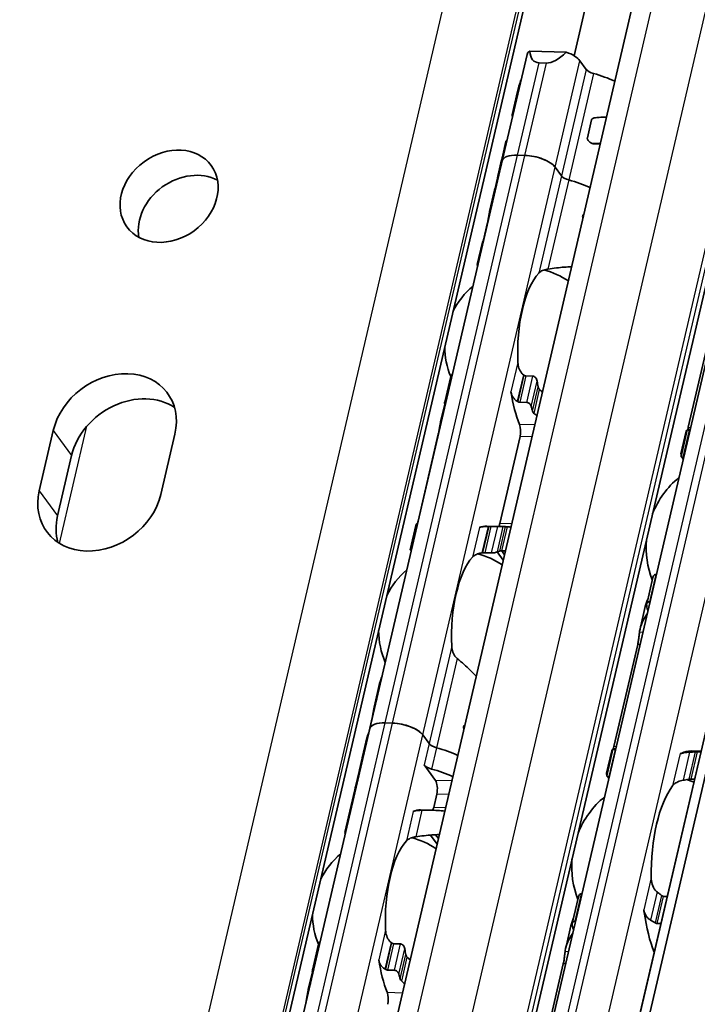
# Model space of a CAD drawing. Units: millimetres. Extents: x 0 to 1682, y 0 to 1188.
# Drawn here: x 1564 to 1598, y 790 to 839 of the extents above; entities that cross this region are included whole.
import ezdxf

# ---------------------------------------------------------------- set-up
doc = ezdxf.new("R2010")
doc.units = ezdxf.units.MM
doc.header["$LTSCALE"] = 2
doc.layers.add('Visible', color=7, linetype='Continuous', lineweight=35)
doc.layers.add('Visible narrow', color=7, linetype='Continuous', lineweight=25)

msp = doc.modelspace()

# ---------------------------------------------------------------- linework, layer by layer
at = {"layer": 'Visible'}
for p, q in [((1507.829, 411.964), (1649.484, 1019.7051)), ((1507.1294, 411.0546), (1648.7844, 1018.7957)), ((1497.6169, 422.0782), (1634.9419, 1011.2421)), ((1504.213, 420.767), (1641.5379, 1009.9309)), ((1490.6575, 415.3761), (1624.5469, 989.8005)), ((1591.9549, 836.8205), (1626.9038, 986.7615)), ((1587.7093, 775.1395), (1606.2667, 854.7563)), ((1591.5682, 837.0016), (1589.7431, 837.0559)), ((1588.3703, 831.5799), (1589.6075, 836.8876)), ((1592.5581, 836.1409), (1592.2454, 836.5715)), ((1590.573, 836.4552), (1590.2057, 836.4661)), ((1589.1389, 835.0418), (1588.8681, 833.8798)), ((1592.8245, 833.6208), (1592.6161, 832.7268)), ((1588.5588, 832.5528), (1588.3628, 831.7122)), ((1592.8456, 832.4528), (1593.266, 832.4402)), ((1588.4016, 831.714), (1588.3781, 831.7147)), ((1589.5008, 831.8551), (1589.1335, 831.866)), ((1589.5008, 831.8551), (1589.1335, 831.866)), ((1581.7721, 803.2717), (1588.3703, 831.5799)), ((1588.3422, 831.6238), (1588.1352, 830.7356)), ((1591.3209, 830.8331), (1591.0083, 831.2637)), ((1591.3209, 830.8331), (1591.0083, 831.2637)), ((1588.1319, 830.7216), (1587.9949, 830.1337)), ((1587.9917, 830.1199), (1587.7418, 829.0477)), ((1587.6283, 828.4382), (1587.4738, 827.7755)), ((1587.3859, 827.5211), (1587.1264, 826.4076)), ((1598.8398, 823.3941), (1597.6517, 818.2965)), ((1589.8981, 820.8441), (1589.5536, 820.8543)), ((1585.5027, 819.543), (1585.8021, 820.8277)), ((1585.5055, 819.4535), (1585.2983, 818.5646)), ((1589.2476, 819.5417), (1589.5922, 819.5314)), ((1565.2838, 815.132), (1565.9849, 818.1398)), ((1572.0457, 817.9593), (1571.3447, 814.9516)), ((1585.1847, 817.9545), (1584.1747, 813.6214)), ((1597.5425, 818.0945), (1597.2817, 816.9757)), ((1597.2917, 816.8451), (1597.6009, 818.1719)), ((1597.7354, 818.1545), (1597.7131, 818.1551)), ((1588.2518, 813.5001), (1589.2617, 817.8332)), ((1566.8973, 816.8829), (1566.1962, 813.8752)), ((1597.397, 816.7992), (1597.4194, 816.7985)), ((1583.7881, 812.1869), (1584.0875, 813.4716)), ((1587.6013, 813.3718), (1588.4737, 813.3458)), ((1587.8053, 813.3537), (1588.1498, 813.3435)), ((1587.8439, 812.0308), (1587.4994, 812.0411)), ((1588.4232, 811.6632), (1588.1225, 812.0774)), ((1588.3494, 812.1361), (1588.4887, 811.9442)), ((1595.576, 809.4844), (1595.8853, 810.8112)), ((1596.0343, 810.9526), (1596.0566, 810.9519)), ((1595.7182, 809.5966), (1595.7406, 809.5959)), ((1595.5079, 809.3654), (1595.2471, 808.2466)), ((1595.1283, 807.4707), (1593.9402, 802.3732)), ((1582.2588, 805.524), (1581.9992, 804.4105)), ((1581.8856, 803.8004), (1581.7311, 803.1378)), ((1575.1739, 774.9635), (1581.7721, 803.2717)), ((1582.9026, 803.5469), (1582.5353, 803.5579)), ((1582.9026, 803.5469), (1582.5353, 803.5579)), ((1586.4561, 803.2673), (1586.4661, 803.267)), ((1581.6434, 802.8838), (1581.3935, 801.8117)), ((1584.7227, 802.5249), (1584.4101, 802.9555)), ((1584.7227, 802.5249), (1584.4101, 802.9555)), ((1593.5802, 800.9218), (1593.8895, 802.2486)), ((1594.0016, 802.2318), (1594.0239, 802.2311)), ((1581.3903, 801.7979), (1581.2532, 801.21)), ((1593.831, 802.1712), (1593.5702, 801.0524)), ((1597.7936, 802.1551), (1598.2855, 802.1405)), ((1598.0978, 802.1099), (1598.2771, 802.1045)), ((1585.0413, 800.6837), (1584.4753, 801.4634)), ((1581.25, 801.196), (1581.043, 800.3078)), ((1593.6856, 800.8758), (1593.7079, 800.8752)), ((1597.7818, 800.7539), (1597.961, 800.7485)), ((1581.0223, 800.2194), (1580.5282, 798.0994)), ((1584.9527, 799.346), (1585.1071, 800.0087)), ((1584.3022, 799.2177), (1584.9707, 799.1978)), ((1585.1241, 797.5091), (1584.7929, 797.9653)), ((1585.0503, 797.982), (1585.1896, 797.7901)), ((1591.8645, 793.5611), (1592.1738, 794.8879)), ((1592.3228, 795.0292), (1592.3451, 795.0286)), ((1596.419, 794.9073), (1596.5983, 794.9019)), ((1591.7964, 793.4421), (1591.5356, 792.3233)), ((1592.0067, 793.6732), (1592.0291, 793.6726)), ((1596.103, 793.5513), (1596.2822, 793.546)), ((1578.9045, 791.2348), (1579.2039, 792.5196)), ((1582.9554, 792.5461), (1583.2999, 792.5359)), ((1591.4169, 791.5474), (1590.2287, 786.4498)), ((1578.9073, 791.1453), (1578.7001, 790.2564)), ((1582.994, 791.2233), (1582.6494, 791.2335)), ((1578.5865, 789.6464), (1577.5765, 785.3133))]:
    msp.add_line(p, q, dxfattribs=at)
for centre, radius, start, end in [((1589.4586, 822.3164), 3.95, 55.96754, 75.36928), ((1589.4586, 822.3164), 3.95, 130.07423, 153.73426), ((1589.4586, 822.3164), 3.95, 180.02474, 202.19586), ((1600.0469, 812.3193), 4.5, 129.49708, 158.31828), ((1600.0469, 812.3193), 4.5, 175.44072, 201.3329), ((1586.1595, 808.1624), 3.95, 55.96754, 75.36928), ((1586.1595, 808.1624), 3.95, 130.07423, 153.73426), ((1586.1595, 808.1624), 3.95, 180.02474, 203.68477), ((1596.3354, 796.396), 4.5, 69.27962, 74.20307), ((1596.3354, 796.396), 4.5, 129.49708, 158.31828), ((1582.8604, 794.0083), 3.95, 55.96754, 75.36928), ((1582.8604, 794.0083), 3.95, 130.07423, 153.73426), ((1596.3354, 796.396), 4.5, 175.44072, 201.3329), ((1582.8604, 794.0083), 3.95, 180.02474, 202.19586)]:
    msp.add_arc(centre, radius, start, end, dxfattribs=at)
for centre, major_axis, ratio, start_param, end_param in [((1590.7761, 836.6152), (-1.1687, 0.2724), 0.4182262, 5.8849077, 6.2831853), ((1591.271, 838.7384), (-1.2666, -2.2184), 0.3890648, 5.7646081, 6.4873424), ((1591.6383, 838.7274), (-1.2666, -2.2184), 0.3890648, 0.2041571, 0.9268913), ((1591.1435, 836.6043), (1.1687, -0.2724), 0.4182262, 0.4497845, 1.2978466), ((1593.0172, 836.1272), (0.4869, -0.1135), 0.4182262, 3.5913771, 4.6228991), ((1593.6814, 840.4337), (-4.4191, -6.8055), 0.2124475, 5.6351481, 5.7519279), ((1592.3453, 834.7013), (-3.1165, 0.7264), 0.4182262, 6.1302932, 6.1664055), ((1592.3453, 834.7013), (-3.1165, 0.7264), 0.4182262, 4.2561341, 4.6228991), ((1591.4587, 830.8974), (-3.1165, 0.7264), 0.4182262, 6.2376422, 6.2831853), ((1591.4793, 830.9858), (-3.1165, 0.7264), 0.4182262, 6.132215, 6.3171277), ((1589.539, 831.3075), (-1.1687, 0.2724), 0.4182262, 5.1621735, 6.2831853), ((1589.539, 831.3075), (-1.1687, 0.2724), 0.4182262, 5.1621735, 6.2831853), ((1589.9063, 831.2965), (-1.1687, 0.2724), 0.4182262, 3.5913771, 5.1621735), ((1589.9063, 831.2965), (1.1687, -0.2724), 0.4182262, 0.4497845, 2.0205808), ((1590.8512, 828.2911), (0.3047, -5.4074), 0.5414033, 4.0630469, 4.215939), ((1590.8452, 828.2656), (-0.2701, 5.4987), 0.5328196, 0.9440747, 1.0803729), ((1572.6701, 828.5583), (2.104, 1.5274), 0.8179999, 0.3737656, 2.767827), ((1591.78, 830.8194), (-0.4869, 0.1135), 0.4182262, 0.4497845, 1.4813064), ((1591.78, 830.8194), (0.4869, -0.1135), 0.4182262, 3.5913771, 4.6228991), ((1591.1081, 829.3935), (-3.1165, 0.7264), 0.4182262, 6.1302932, 6.2831853), ((1591.1081, 829.3935), (-3.1165, 0.7264), 0.4182262, 6.1302932, 6.2497846), ((1591.1081, 829.3935), (-3.1165, 0.7264), 0.4182262, 4.2561341, 4.6228991), ((1591.1081, 829.3935), (-3.1165, 0.7264), 0.4182262, 4.2561341, 4.6228991), ((1590.8607, 828.3319), (-3.1165, 0.7264), 0.4182262, 6.1302932, 6.2450947), ((1591.5385, 822.2545), (-4.3902, 4.168), 0.0758297, 6.2306142, 6.4246479), ((1590.7442, 822.2782), (0.1205, 4.0482), 0.3949216, 0.4283348, 1.7679977), ((1569.0153, 818.0496), (2.6705, 1.9387), 0.8179999, 5.5264391, 8.6680317), ((1589.2539, 819.9587), (-1.7219, 1.603), 0.3567235, 4.9229311, 4.9381164), ((1591.6166, 822.2522), (0.1205, 4.0482), 0.3949216, 2.0036768, 2.0802616), ((1569.9277, 816.7927), (2.6705, 1.9387), 0.8179999, 0.2917964, 2.3848464), ((1590.7442, 822.2782), (0.1562, 5.2477), 0.3949216, 2.0195192, 2.4050397), ((1587.3006, 822.3807), (-0.1562, -5.2477), 0.3949216, 5.3142378, 5.3343221), ((1588.7604, 818.1025), (2.266, -1.7402), 0.5013884, 1.7790864, 1.7909399), ((1591.6166, 822.2522), (-0.1562, -5.2477), 0.3949216, 5.3142378, 5.3678784), ((1589.0928, 818.0659), (0.0149, 0.4998), 0.3949216, 4.2397589, 5.5466324), ((1597.6134, 812.3918), (0.1726, 5.7974), 0.3949216, 0.0184964, 0.0709944), ((1568.3142, 815.0418), (-2.6705, -1.9387), 0.8179999, 5.5264391, 8.6680317), ((1569.2266, 813.785), (-2.6705, -1.9387), 0.8179999, 5.5264391, 5.9913889), ((1588.0828, 813.7328), (0.0149, 0.4998), 0.3949216, 3.8636536, 4.2397589), ((1584.0015, 808.2266), (0.1562, 5.2477), 0.3949216, 0.003603, 0.0236873), ((1587.4451, 808.1241), (0.1562, 5.2477), 0.3949216, 0, 0.1768132), ((1587.5739, 813.0115), (-2.7491, -0.0555), 0.1239552, 4.6654984, 4.6773621), ((1588.3175, 808.0981), (0.1562, 5.2477), 0.3949216, 6.253232, 6.3068726), ((1587.3618, 811.8408), (-2.2155, -0.3291), 0.0836939, 4.6880835, 4.7032615), ((1588.3175, 808.0981), (0.1205, 4.0482), 0.3949216, 0.1160709, 0.1926556), ((1587.4451, 808.1241), (0.1205, 4.0482), 0.3949216, 0.4283348, 1.7679977), ((1597.6134, 812.3918), (-0.1726, -5.7974), 0.3949216, 5.2669307, 5.3194287), ((1582.9408, 802.9993), (-1.1687, 0.2724), 0.4182262, 5.1621735, 6.2831853), ((1582.9408, 802.9993), (-1.1687, 0.2724), 0.4182262, 5.1621735, 6.2831853), ((1583.3081, 802.9884), (1.1687, -0.2724), 0.4182262, 0.4497845, 2.0205808), ((1583.3081, 802.9884), (-1.1687, 0.2724), 0.4182262, 3.5913771, 5.1621735), ((1584.7574, 802.1469), (-3.1165, 0.7264), 0.4182262, 6.1302932, 6.2450947), ((1585.1819, 802.5113), (0.4869, -0.1135), 0.4182262, 3.5913771, 4.6228991), ((1585.1819, 802.5113), (-0.4869, 0.1135), 0.4182262, 0.4497845, 1.4813064), ((1584.5099, 801.0853), (-3.1165, 0.7264), 0.4182262, 4.2561341, 4.6228991), ((1584.5099, 801.0853), (-3.1165, 0.7264), 0.4182262, 4.2561341, 4.6228991), ((1593.9019, 796.4684), (0.1726, 5.7974), 0.3949216, 0.0184964, 0.0709944), ((1584.5099, 801.0853), (-3.1165, 0.7264), 0.4182262, 6.1302932, 6.2872372), ((1584.5099, 801.0853), (-3.1165, 0.7264), 0.4182262, 6.1302932, 6.2497846), ((1597.2729, 802.5254), (-0.0149, -0.4998), 0.3949216, 0.0016623, 0.2152757), ((1597.621, 796.3577), (0.1726, 5.7974), 0.3949216, 0, 0.2152757), ((1584.7728, 802.2132), (3.4427, 1.8577), 0.4955566, 2.7256885, 2.8636296), ((1584.7669, 802.1877), (-3.4468, -1.7513), 0.4893949, 5.892836, 6.0457281), ((1584.9344, 801.4497), (0.4869, -0.1135), 0.4182262, 3.5913771, 4.6228991), ((1584.2625, 800.0238), (-3.1165, 0.7264), 0.4182262, 4.2561341, 4.6228991), ((1600.7628, 796.2642), (7.075, -4.741), 0.1121323, 3.2614398, 3.3027595), ((1584.1388, 799.493), (-3.1165, 0.7264), 0.4182262, 6.132215, 6.2831853), ((1584.1594, 799.5814), (-3.1165, 0.7264), 0.4182262, 6.2376422, 6.3171277), ((1584.9382, 800.2414), (0.0149, 0.4998), 0.3949216, 4.2397589, 5.8105552), ((1597.621, 796.3577), (-0.1369, -4.598), 0.3949216, 3.6417255, 4.8377923), ((1584.7837, 799.5787), (0.0149, 0.4998), 0.3949216, 3.8636536, 4.2397589), ((1584.146, 793.97), (0.1562, 5.2477), 0.3949216, 0, 0.1768132), ((1584.146, 793.97), (-0.1205, -4.0482), 0.3949216, 3.5699274, 4.9095903), ((1595.2657, 793.914), (0.0149, 0.4998), 0.3949216, 5.1226494, 5.4026239), ((1597.621, 796.3577), (0.1726, 5.7974), 0.3949216, 1.9810568, 2.4018405), ((1593.9019, 796.4684), (-0.1726, -5.7974), 0.3949216, 5.2669307, 5.3194287), ((1582.6555, 791.6496), (1.7226, -1.604), 0.3568795, 1.7814737, 1.7966518), ((1585.0184, 793.944), (-0.1205, -4.0482), 0.3949216, 5.1452695, 5.2218542), ((1584.146, 793.97), (-0.1562, -5.2477), 0.3949216, 5.1611119, 5.5466324), ((1580.7024, 794.0725), (0.1562, 5.2477), 0.3949216, 2.1726452, 2.1927294), ((1582.1629, 789.7969), (-2.2644, 1.7381), 0.5010011, 4.9203794, 4.932243), ((1585.0184, 793.944), (0.1562, 5.2477), 0.3949216, 2.1726452, 2.2262858), ((1582.4946, 789.7577), (0.0149, 0.4998), 0.3949216, 4.2397589, 5.5466324)]:
    msp.add_ellipse(centre, major_axis=major_axis, ratio=ratio, start_param=start_param, end_param=end_param, dxfattribs=at)
msp.add_ellipse((1571.7577, 829.8151), major_axis=(2.104, 1.5274), ratio=0.8179999, dxfattribs=at)
for points, knots in [([(1588.8872, 833.7949), (1588.8754, 833.8217), (1588.8686, 833.8435), (1588.8642, 833.8925), (1588.8806, 833.9059), (1588.9131, 833.9054)], [-1.456841538, -1.456841538, -1.456841538, -1.456841538, -1.423306611, -1.423306611, -1.358625972, -1.358625972, -1.358625972, -1.358625972]), ([(1592.8245, 833.6208), (1592.8271, 833.632), (1592.8315, 833.6425), (1592.8434, 833.6619), (1592.8511, 833.6707), (1592.8772, 833.6938), (1592.8993, 833.7048), (1592.9367, 833.7168), (1592.9536, 833.7203), (1592.9712, 833.7223)], [-0.074385551, -0.074385551, -0.074385551, -0.074385551, -0.070612201, -0.070612201, -0.066838851, -0.066838851, -0.059292152, -0.059292152, -0.053777772, -0.053777772, -0.053777772, -0.053777772]), ([(1592.9712, 833.7223), (1593.0508, 833.7311), (1593.1288, 833.739), (1593.3283, 833.7553), (1593.4523, 833.7616), (1593.5741, 833.763)], [-0.796738908, -0.796738908, -0.796738908, -0.796738908, -0.771153773, -0.771153773, -0.729415568, -0.729415568, -0.729415568, -0.729415568]), ([(1592.994, 832.4255), (1592.9807, 832.4247), (1592.9669, 832.4249), (1592.9185, 832.4291), (1592.8831, 832.4383), (1592.8168, 832.4638), (1592.7803, 832.4828), (1592.7132, 832.5299), (1592.6825, 832.5579), (1592.6436, 832.6081), (1592.6295, 832.6314), (1592.6173, 832.6676), (1592.6145, 832.6799), (1592.6127, 832.7039), (1592.6135, 832.7157), (1592.6161, 832.7268)], [-0.127597718, -0.127597718, -0.127597718, -0.127597718, -0.123256597, -0.123256597, -0.112554355, -0.112554355, -0.101009065, -0.101009065, -0.089463774, -0.089463774, -0.081917075, -0.081917075, -0.078143725, -0.078143725, -0.074370376, -0.074370376, -0.074370376, -0.074370376]), ([(1588.3763, 831.6058), (1588.3786, 831.6186), (1588.3805, 831.6307), (1588.3851, 831.6666), (1588.3858, 831.6853), (1588.3839, 831.7106), (1588.3806, 831.7167), (1588.3714, 831.7114), (1588.3654, 831.6999), (1588.3593, 831.6823)], [0.103271409, 0.103271409, 0.103271409, 0.103271409, 0.108147803, 0.108147803, 0.119438434, 0.119438434, 0.132698324, 0.132698324, 0.145958213, 0.145958213, 0.145958213, 0.145958213]), ([(1588.3138, 831.374), (1588.3211, 831.3958), (1588.3284, 831.4189), (1588.3404, 831.4584), (1588.3451, 831.4749), (1588.3496, 831.491)], [0.078706811, 0.078706811, 0.078706811, 0.078706811, 0.08556654, 0.08556654, 0.090442934, 0.090442934, 0.090442934, 0.090442934]), ([(1587.9944, 830.1309), (1587.9944, 830.131), (1587.9944, 830.1312), (1587.9949, 830.1345), (1587.9982, 830.1462), (1588.0036, 830.163)], [0.131001829, 0.131001829, 0.131001829, 0.131001829, 0.131527079, 0.131527079, 0.144117614, 0.144117614, 0.144117614, 0.144117614]), ([(1587.6283, 828.4382), (1587.6411, 828.4933), (1587.6543, 828.5575), (1587.6781, 828.6874), (1587.6889, 828.753), (1587.7089, 828.874), (1587.7191, 828.9361), (1587.7391, 829.039), (1587.7489, 829.0798), (1587.7581, 829.1074)], [-0.161585946, -0.161585946, -0.161585946, -0.161585946, -0.142899137, -0.142899137, -0.124212329, -0.124212329, -0.10343489, -0.10343489, -0.082657452, -0.082657452, -0.082657452, -0.082657452]), ([(1592.4008, 828.7283), (1592.3948, 828.7424), (1592.39, 828.7572), (1592.3817, 828.7974), (1592.3816, 828.8229), (1592.392, 828.8672), (1592.4028, 828.8878), (1592.4264, 828.9135), (1592.4366, 828.9215), (1592.4473, 828.9279)], [-0.078829441, -0.078829441, -0.078829441, -0.078829441, -0.074421246, -0.074421246, -0.066914428, -0.066914428, -0.059407611, -0.059407611, -0.054999416, -0.054999416, -0.054999416, -0.054999416]), ([(1587.417, 827.5745), (1587.4222, 827.5891), (1587.4278, 827.6061), (1587.4468, 827.6675), (1587.461, 827.7204), (1587.4738, 827.7755)], [-0.188728758, -0.188728758, -0.188728758, -0.188728758, -0.180300045, -0.180300045, -0.161613237, -0.161613237, -0.161613237, -0.161613237]), ([(1587.1451, 826.321), (1587.1335, 826.348), (1587.1268, 826.3702), (1587.1225, 826.4204), (1587.1392, 826.4349), (1587.172, 826.4356)], [-0.421817284, -0.421817284, -0.421817284, -0.421817284, -0.388425958, -0.388425958, -0.323766068, -0.323766068, -0.323766068, -0.323766068]), ([(1590.6535, 826.1833), (1590.9376, 826.2242), (1591.2128, 826.2607), (1591.588, 826.2884), (1591.7118, 826.2938), (1591.8333, 826.2944)], [-1.88489346, -1.88489346, -1.88489346, -1.88489346, -1.80011792, -1.80011792, -1.75850483, -1.75850483, -1.75850483, -1.75850483]), ([(1590.1898, 825.9804), (1590.2253, 826.0191), (1590.2746, 826.0575), (1590.4004, 826.1219), (1590.4768, 826.1481), (1590.59, 826.1728), (1590.6212, 826.1784), (1590.6535, 826.1833)], [0.11171645, 0.11171645, 0.11171645, 0.11171645, 0.140391083, 0.140391083, 0.169065716, 0.169065716, 0.178747718, 0.178747718, 0.178747718, 0.178747718]), ([(1589.4259, 820.9161), (1589.3995, 820.9371), (1589.3751, 820.9603), (1589.2899, 821.0555), (1589.2403, 821.1448), (1589.1741, 821.3359), (1589.1575, 821.4378), (1589.1529, 821.5317)], [0.232546323, 0.232546323, 0.232546323, 0.232546323, 0.242228325, 0.242228325, 0.270902958, 0.270902958, 0.299577591, 0.299577591, 0.299577591, 0.299577591]), ([(1585.8928, 820.9504), (1585.8896, 820.949), (1585.8866, 820.9475), (1585.8637, 820.9349), (1585.8469, 820.9187), (1585.8196, 820.8805), (1585.8085, 820.8551), (1585.8021, 820.8277)], [-0.062403555, -0.062403555, -0.062403555, -0.062403555, -0.06127152, -0.06127152, -0.053774724, -0.053774724, -0.044801929, -0.044801929, -0.044801929, -0.044801929]), ([(1589.5536, 820.8543), (1589.5367, 820.8548), (1589.5194, 820.8586), (1589.5024, 820.8653), (1589.4855, 820.8721), (1589.469, 820.8818), (1589.4533, 820.8944)], [0, 0, 0, 0, 0.5, 0.5, 0.5, 1, 1, 1, 1]), ([(1590.1148, 820.5972), (1590.1102, 820.6274), (1590.1006, 820.6602), (1590.0713, 820.7227), (1590.0517, 820.7523), (1590.0121, 820.7947), (1589.9911, 820.812), (1589.9456, 820.8364), (1589.9211, 820.8434), (1589.8981, 820.8441)], [-0.103622742, -0.103622742, -0.103622742, -0.103622742, -0.09370591, -0.09370591, -0.083789079, -0.083789079, -0.076292283, -0.076292283, -0.068795488, -0.068795488, -0.068795488, -0.068795488]), ([(1588.8092, 820.0572), (1588.8136, 820.0296), (1588.8197, 820.0025), (1588.8272, 819.9761), (1588.8348, 819.9497), (1588.8439, 819.924), (1588.8544, 819.899), (1588.8649, 819.874), (1588.8769, 819.8497), (1588.8903, 819.8262), (1588.9037, 819.8026), (1588.9185, 819.7799), (1588.9348, 819.758), (1588.951, 819.7361), (1588.9687, 819.7151), (1588.9877, 819.6952), (1589.0068, 819.6753), (1589.0272, 819.6565), (1589.0488, 819.6391), (1589.0704, 819.6217), (1589.0932, 819.6057), (1589.1171, 819.5913)], [0, 0, 0, 0, 0.1428571, 0.1428571, 0.1428571, 0.2857143, 0.2857143, 0.2857143, 0.4285714, 0.4285714, 0.4285714, 0.5714286, 0.5714286, 0.5714286, 0.7142857, 0.7142857, 0.7142857, 0.8571429, 0.8571429, 0.8571429, 1, 1, 1, 1]), ([(1590.2353, 820.1816), (1590.2233, 820.1937), (1590.2123, 820.2072), (1590.2025, 820.2217), (1590.1928, 820.2362), (1590.1844, 820.2518), (1590.1776, 820.2681), (1590.1708, 820.2845), (1590.1655, 820.3017), (1590.1622, 820.3194)], [0, 0, 0, 0, 0.3333333, 0.3333333, 0.3333333, 0.6666667, 0.6666667, 0.6666667, 1, 1, 1, 1]), ([(1585.5039, 819.4605), (1585.4981, 819.4846), (1585.4967, 819.5105), (1585.5052, 819.5587), (1585.5151, 819.581), (1585.541, 819.6138), (1585.5576, 819.6275), (1585.5807, 819.6379), (1585.584, 819.6392), (1585.5874, 819.6404)], [0.096564606, 0.096564606, 0.096564606, 0.096564606, 0.105277665, 0.105277665, 0.113990724, 0.113990724, 0.121491498, 0.121491498, 0.122710157, 0.122710157, 0.122710157, 0.122710157]), ([(1589.1455, 819.574), (1589.1621, 819.5638), (1589.1793, 819.556), (1589.1965, 819.5506), (1589.2138, 819.5452), (1589.231, 819.5422), (1589.2476, 819.5417)], [0, 0, 0, 0, 0.5, 0.5, 0.5, 1, 1, 1, 1]), ([(1589.5922, 819.5314), (1589.6151, 819.5308), (1589.6404, 819.525), (1589.6885, 819.5045), (1589.7113, 819.4897), (1589.7522, 819.4548), (1589.7723, 819.4317), (1589.8033, 819.3823), (1589.8141, 819.3561), (1589.8199, 819.332)], [0, 0, 0, 0, 0.007500774, 0.007500774, 0.015001548, 0.015001548, 0.023714607, 0.023714607, 0.032427666, 0.032427666, 0.032427666, 0.032427666]), ([(1589.8785, 819.1024), (1589.8824, 819.0878), (1589.8882, 819.0735), (1589.8956, 819.0597), (1589.903, 819.0459), (1589.9121, 819.0326), (1589.9224, 819.0202), (1589.9327, 819.0078), (1589.9442, 818.9963), (1589.9566, 818.9859)], [0, 0, 0, 0, 0.3333333, 0.3333333, 0.3333333, 0.6666667, 0.6666667, 0.6666667, 1, 1, 1, 1]), ([(1585.1847, 817.9545), (1585.1975, 818.0096), (1585.2107, 818.0739), (1585.2345, 818.2037), (1585.2453, 818.2693), (1585.2653, 818.3903), (1585.2755, 818.4525), (1585.2887, 818.5202), (1585.2918, 818.5354), (1585.2949, 818.5495)], [-0.323199577, -0.323199577, -0.323199577, -0.323199577, -0.304512769, -0.304512769, -0.28582596, -0.28582596, -0.265048522, -0.265048522, -0.25847897, -0.25847897, -0.25847897, -0.25847897]), ([(1597.7131, 818.1551), (1597.6902, 818.1558), (1597.6684, 818.1571), (1597.6339, 818.1607), (1597.6211, 818.1629), (1597.6036, 818.1675), (1597.5994, 818.1703), (1597.6033, 818.1754), (1597.6113, 818.1777), (1597.6231, 818.1794)], [0.065478697, 0.065478697, 0.065478697, 0.065478697, 0.072972768, 0.072972768, 0.080466838, 0.080466838, 0.08943739, 0.08943739, 0.098407943, 0.098407943, 0.098407943, 0.098407943]), ([(1597.3018, 816.8859), (1597.2897, 816.9139), (1597.2826, 816.9367), (1597.2773, 816.9888), (1597.2945, 817.003), (1597.329, 817.0015)], [-1.71253596, -1.71253596, -1.71253596, -1.71253596, -1.67588111, -1.67588111, -1.60311034, -1.60311034, -1.60311034, -1.60311034]), ([(1597.2917, 816.8451), (1597.2898, 816.837), (1597.2932, 816.8289), (1597.3091, 816.8163), (1597.3207, 816.8108), (1597.3531, 816.8025), (1597.3741, 816.7998), (1597.397, 816.7992)], [-0.024373198, -0.024373198, -0.024373198, -0.024373198, -0.014985733, -0.014985733, -0.007492866, -0.007492866, 0, 0, 0, 0]), ([(1584.1477, 813.4634), (1584.1446, 813.4636), (1584.1416, 813.4638), (1584.1213, 813.4652), (1584.1082, 813.4666), (1584.0906, 813.4694), (1584.0862, 813.4709), (1584.0895, 813.4731), (1584.0971, 813.4739), (1584.1086, 813.4743)], [0.006282114, 0.006282114, 0.006282114, 0.006282114, 0.007500774, 0.007500774, 0.015001548, 0.015001548, 0.023714607, 0.023714607, 0.032427666, 0.032427666, 0.032427666, 0.032427666]), ([(1587.6633, 813.354), (1587.6357, 813.3536), (1587.6087, 813.3529), (1587.5825, 813.352), (1587.5563, 813.351), (1587.5308, 813.3497), (1587.5066, 813.3482), (1587.4823, 813.3466), (1587.4591, 813.3448), (1587.4372, 813.3426), (1587.4154, 813.3405), (1587.3947, 813.338), (1587.3754, 813.3352), (1587.356, 813.3324), (1587.3379, 813.3293), (1587.3211, 813.3259), (1587.3042, 813.3224), (1587.2885, 813.3187), (1587.274, 813.3145), (1587.2595, 813.3103), (1587.2463, 813.3057), (1587.2344, 813.3008)], [0, 0, 0, 0, 0.1428571, 0.1428571, 0.1428571, 0.2857143, 0.2857143, 0.2857143, 0.4285714, 0.4285714, 0.4285714, 0.5714286, 0.5714286, 0.5714286, 0.7142857, 0.7142857, 0.7142857, 0.8571429, 0.8571429, 0.8571429, 1, 1, 1, 1]), ([(1587.8053, 813.3537), (1587.7887, 813.3542), (1587.7708, 813.3545), (1587.7524, 813.3547), (1587.7339, 813.3548), (1587.7148, 813.3548), (1587.6958, 813.3545)], [0, 0, 0, 0, 0.5, 0.5, 0.5, 1, 1, 1, 1]), ([(1588.4246, 813.3458), (1588.4131, 813.3454), (1588.3961, 813.3449), (1588.3534, 813.3438), (1588.3277, 813.3433), (1588.2785, 813.3425), (1588.2521, 813.3423), (1588.1993, 813.3424), (1588.1728, 813.3428), (1588.1498, 813.3435)], [0.096562303, 0.096562303, 0.096562303, 0.096562303, 0.105275362, 0.105275362, 0.113988421, 0.113988421, 0.121489195, 0.121489195, 0.128989969, 0.128989969, 0.128989969, 0.128989969]), ([(1588.6388, 813.3321), (1588.6241, 813.3333), (1588.6101, 813.3345), (1588.5972, 813.3357), (1588.5842, 813.3368), (1588.5724, 813.3379), (1588.562, 813.3389), (1588.5517, 813.3399), (1588.5428, 813.3408), (1588.5357, 813.3416)], [0, 0, 0, 0, 0.3333333, 0.3333333, 0.3333333, 0.6666667, 0.6666667, 0.6666667, 1, 1, 1, 1]), ([(1583.7881, 812.1869), (1583.7866, 812.1804), (1583.7902, 812.1738), (1583.8062, 812.1633), (1583.8181, 812.1586), (1583.837, 812.1544), (1583.8396, 812.1539), (1583.8423, 812.1534)], [-0.092755081, -0.092755081, -0.092755081, -0.092755081, -0.083782285, -0.083782285, -0.07628549, -0.07628549, -0.075153455, -0.075153455, -0.075153455, -0.075153455]), ([(1586.8907, 811.8263), (1586.9262, 811.865), (1586.9755, 811.9034), (1587.1013, 811.9678), (1587.1777, 811.994), (1587.291, 812.0187), (1587.3221, 812.0243), (1587.3544, 812.0292)], [0.11171645, 0.11171645, 0.11171645, 0.11171645, 0.140391083, 0.140391083, 0.169065716, 0.169065716, 0.178747718, 0.178747718, 0.178747718, 0.178747718]), ([(1587.3881, 812.0341), (1587.4073, 812.0369), (1587.4267, 812.0389), (1587.4454, 812.0401), (1587.4642, 812.0413), (1587.4824, 812.0416), (1587.4994, 812.0411)], [0, 0, 0, 0, 0.5, 0.5, 0.5, 1, 1, 1, 1]), ([(1587.8439, 812.0308), (1587.8668, 812.0301), (1587.8932, 812.0311), (1587.9455, 812.0357), (1587.9713, 812.0393), (1588.023, 812.0484), (1588.0509, 812.0548), (1588.0978, 812.0679), (1588.1167, 812.0746), (1588.1297, 812.0805)], [-0.068768315, -0.068768315, -0.068768315, -0.068768315, -0.06127152, -0.06127152, -0.053774724, -0.053774724, -0.043857893, -0.043857893, -0.033941061, -0.033941061, -0.033941061, -0.033941061]), ([(1588.2521, 812.1246), (1588.26, 812.1267), (1588.2697, 812.1285), (1588.2807, 812.1301), (1588.2917, 812.1317), (1588.3041, 812.133), (1588.3174, 812.134), (1588.3308, 812.1351), (1588.3451, 812.1359), (1588.3601, 812.1365)], [0, 0, 0, 0, 0.3333333, 0.3333333, 0.3333333, 0.6666667, 0.6666667, 0.6666667, 1, 1, 1, 1]), ([(1596.0343, 810.9526), (1596.0114, 810.9533), (1595.9884, 810.9474), (1595.9487, 810.9247), (1595.9319, 810.9079), (1595.9038, 810.8678), (1595.8921, 810.8405), (1595.8853, 810.8112)], [-0.14061851, -0.14061851, -0.14061851, -0.14061851, -0.133125644, -0.133125644, -0.125632777, -0.125632777, -0.116245312, -0.116245312, -0.116245312, -0.116245312]), ([(1595.5761, 809.397), (1595.5706, 809.4226), (1595.5696, 809.4502), (1595.5789, 809.5014), (1595.5892, 809.5251), (1595.6158, 809.5597), (1595.6325, 809.574), (1595.6722, 809.5927), (1595.6953, 809.5973), (1595.7182, 809.5966)], [0.098018826, 0.098018826, 0.098018826, 0.098018826, 0.106989379, 0.106989379, 0.115959931, 0.115959931, 0.123454001, 0.123454001, 0.130948072, 0.130948072, 0.130948072, 0.130948072]), ([(1595.217, 808.0741), (1595.219, 808.0911), (1595.2212, 808.108), (1595.2671, 808.4144), (1595.4054, 808.7206), (1595.6, 808.9926)], [0.7247661, 0.7247661, 0.7247661, 0.7247661, 0.73267347, 0.73267347, 0.86694501, 0.86694501, 0.86694501, 0.86694501]), ([(1595.1283, 807.4707), (1595.1414, 807.5268), (1595.1542, 807.5923), (1595.1758, 807.7248), (1595.1848, 807.7918), (1595.1994, 807.9118), (1595.2058, 807.9722), (1595.2133, 808.0411), (1595.2153, 808.0583), (1595.217, 808.0741)], [-0.316093836, -0.316093836, -0.316093836, -0.316093836, -0.29707631, -0.29707631, -0.278058783, -0.278058783, -0.258155526, -0.258155526, -0.250816875, -0.250816875, -0.250816875, -0.250816875]), ([(1586.1268, 806.762), (1586.1004, 806.783), (1586.076, 806.8062), (1585.9908, 806.9014), (1585.9412, 806.9907), (1585.875, 807.1818), (1585.8584, 807.2837), (1585.8538, 807.3776)], [0.232546323, 0.232546323, 0.232546323, 0.232546323, 0.242228325, 0.242228325, 0.270902958, 0.270902958, 0.299577591, 0.299577591, 0.299577591, 0.299577591]), ([(1587.076, 805.884), (1586.9783, 805.9857), (1586.8791, 806.0859), (1586.5786, 806.3788), (1586.3588, 806.5796), (1586.1268, 806.762)], [-0.30307104, -0.30307104, -0.30307104, -0.30307104, -0.26145795, -0.26145795, -0.17668241, -0.17668241, -0.17668241, -0.17668241]), ([(1581.8856, 803.8004), (1581.8984, 803.8555), (1581.9116, 803.9198), (1581.9354, 804.0496), (1581.9462, 804.1152), (1581.9662, 804.2362), (1581.9764, 804.2984), (1581.9896, 804.3661), (1581.9927, 804.3813), (1581.9958, 804.3954)], [-0.323199183, -0.323199183, -0.323199183, -0.323199183, -0.304512374, -0.304512374, -0.285825566, -0.285825566, -0.265048127, -0.265048127, -0.258478576, -0.258478576, -0.258478576, -0.258478576]), ([(1586.4624, 803.2509), (1586.4564, 803.265), (1586.4516, 803.2799), (1586.4433, 803.3201), (1586.4433, 803.3456), (1586.4484, 803.3677), (1586.4536, 803.3899), (1586.4644, 803.4105), (1586.488, 803.4362), (1586.4982, 803.4441), (1586.5089, 803.4505)], [-0.011915013, -0.011915013, -0.011915013, -0.011915013, -0.007506817, -0.007506817, 0, 0, 0, 0.007506817, 0.007506817, 0.011915013, 0.011915013, 0.011915013, 0.011915013]), ([(1594.0016, 802.2318), (1593.9787, 802.2325), (1593.957, 802.2338), (1593.9224, 802.2373), (1593.9096, 802.2395), (1593.8921, 802.2441), (1593.888, 802.2469), (1593.8918, 802.252), (1593.8998, 802.2543), (1593.9116, 802.2561)], [0, 0, 0, 0, 0.00749407, 0.00749407, 0.014988141, 0.014988141, 0.023958693, 0.023958693, 0.032929246, 0.032929246, 0.032929246, 0.032929246]), ([(1597.717, 802.0973), (1597.6669, 802.095), (1597.6182, 802.0914), (1597.5012, 802.0794), (1597.4319, 802.0681), (1597.3525, 802.0479), (1597.3322, 802.0419), (1597.3138, 802.0355)], [-0.330788443, -0.330788443, -0.330788443, -0.330788443, -0.316403776, -0.316403776, -0.291947152, -0.291947152, -0.282601424, -0.282601424, -0.282601424, -0.282601424]), ([(1597.9911, 802.1092), (1597.9456, 802.1074), (1597.9, 802.1055), (1597.8543, 802.1035), (1597.8086, 802.1015), (1597.7628, 802.0994), (1597.717, 802.0973)], [0, 0, 0, 0, 0.5, 0.5, 0.5, 1, 1, 1, 1]), ([(1598.0978, 802.1099), (1598.081, 802.1104), (1598.0633, 802.1105), (1598.0453, 802.1104), (1598.0273, 802.1103), (1598.009, 802.1099), (1597.9911, 802.1092)], [0, 0, 0, 0, 0.5, 0.5, 0.5, 1, 1, 1, 1]), ([(1581.2008, 800.8206), (1581.2031, 800.8335), (1581.205, 800.8455), (1581.2083, 800.8716), (1581.2093, 800.8845), (1581.2096, 800.8949)], [0.20014029, 0.20014029, 0.20014029, 0.20014029, 0.205016684, 0.205016684, 0.211876413, 0.211876413, 0.211876413, 0.211876413]), ([(1593.5903, 800.9626), (1593.5782, 800.9905), (1593.5711, 801.0133), (1593.5658, 801.0655), (1593.5831, 801.0796), (1593.6175, 801.0782)], [-1.71253596, -1.71253596, -1.71253596, -1.71253596, -1.67588111, -1.67588111, -1.60311034, -1.60311034, -1.60311034, -1.60311034]), ([(1593.5802, 800.9218), (1593.5783, 800.9136), (1593.5817, 800.9055), (1593.5976, 800.893), (1593.6092, 800.8874), (1593.6416, 800.8792), (1593.6626, 800.8765), (1593.6856, 800.8758)], [-0.024373198, -0.024373198, -0.024373198, -0.024373198, -0.014985733, -0.014985733, -0.007492866, -0.007492866, 0, 0, 0, 0]), ([(1597.6733, 800.7456), (1597.6844, 800.7475), (1597.6959, 800.7491), (1597.7331, 800.7534), (1597.7591, 800.7546), (1597.7818, 800.7539)], [0.140839152, 0.140839152, 0.140839152, 0.140839152, 0.144173016, 0.144173016, 0.151568985, 0.151568985, 0.151568985, 0.151568985]), ([(1581.06, 800.3664), (1581.0659, 800.3833), (1581.0747, 800.4077), (1581.0963, 800.4676), (1581.109, 800.503), (1581.1332, 800.5732), (1581.1463, 800.6124), (1581.1639, 800.6701), (1581.1692, 800.6882), (1581.174, 800.7058)], [0.14461465, 0.14461465, 0.14461465, 0.14461465, 0.157365269, 0.157365269, 0.170115888, 0.170115888, 0.181920971, 0.181920971, 0.187294888, 0.187294888, 0.187294888, 0.187294888]), ([(1596.8704, 800.4184), (1596.9082, 800.4677), (1596.9601, 800.5176), (1597.0928, 800.6039), (1597.1734, 800.6404), (1597.3028, 800.6781), (1597.3458, 800.6882), (1597.3904, 800.6961)], [0.340506356, 0.340506356, 0.340506356, 0.340506356, 0.371995294, 0.371995294, 0.403484232, 0.403484232, 0.416659795, 0.416659795, 0.416659795, 0.416659795]), ([(1584.3642, 799.2), (1584.3366, 799.1995), (1584.3096, 799.1988), (1584.2834, 799.1979), (1584.2572, 799.1969), (1584.2317, 799.1957), (1584.2075, 799.1941), (1584.1832, 799.1926), (1584.16, 799.1907), (1584.1381, 799.1886), (1584.1163, 799.1864), (1584.0956, 799.1839), (1584.0763, 799.1811), (1584.0569, 799.1784), (1584.0388, 799.1752), (1584.022, 799.1718), (1584.0051, 799.1684), (1583.9894, 799.1646), (1583.9749, 799.1604), (1583.9604, 799.1562), (1583.9472, 799.1517), (1583.9353, 799.1467)], [0, 0, 0, 0, 0.1428571, 0.1428571, 0.1428571, 0.2857143, 0.2857143, 0.2857143, 0.4285714, 0.4285714, 0.4285714, 0.5714286, 0.5714286, 0.5714286, 0.7142857, 0.7142857, 0.7142857, 0.8571429, 0.8571429, 0.8571429, 1, 1, 1, 1]), ([(1585.509, 799.1615), (1585.3913, 799.1748), (1585.271, 799.1842), (1584.9074, 799.2031), (1584.6403, 799.2038), (1584.3642, 799.2)], [0.70633038, 0.70633038, 0.70633038, 0.70633038, 0.74618254, 0.74618254, 0.82651511, 0.82651511, 0.82651511, 0.82651511]), ([(1580.5469, 798.0128), (1580.5353, 798.0398), (1580.5286, 798.062), (1580.5243, 798.1122), (1580.541, 798.1267), (1580.5738, 798.1274)], [-1.452605218, -1.452605218, -1.452605218, -1.452605218, -1.419213891, -1.419213891, -1.354554002, -1.354554002, -1.354554002, -1.354554002]), ([(1583.5916, 797.6722), (1583.6271, 797.7109), (1583.6764, 797.7493), (1583.8022, 797.8137), (1583.8786, 797.8399), (1583.9919, 797.8646), (1584.023, 797.8703), (1584.0553, 797.8751)], [0.317363471, 0.317363471, 0.317363471, 0.317363471, 0.346038104, 0.346038104, 0.374712737, 0.374712737, 0.384394739, 0.384394739, 0.384394739, 0.384394739]), ([(1584.0553, 797.8751), (1584.3395, 797.916), (1584.6146, 797.9525), (1584.9898, 797.9802), (1585.1136, 797.9857), (1585.2351, 797.9862)], [-0.85410553, -0.85410553, -0.85410553, -0.85410553, -0.76932999, -0.76932999, -0.7277169, -0.7277169, -0.7277169, -0.7277169]), ([(1596.0923, 795.127), (1596.0559, 795.1545), (1596.023, 795.1873), (1595.9292, 795.3025), (1595.8807, 795.4038), (1595.8182, 795.6185), (1595.8044, 795.732), (1595.8023, 795.8362)], [0.023248373, 0.023248373, 0.023248373, 0.023248373, 0.036423936, 0.036423936, 0.067912874, 0.067912874, 0.099401812, 0.099401812, 0.099401812, 0.099401812]), ([(1592.3228, 795.0292), (1592.2999, 795.0299), (1592.2769, 795.024), (1592.2372, 795.0013), (1592.2205, 794.9846), (1592.1923, 794.9444), (1592.1806, 794.9171), (1592.1738, 794.8879)], [-0.14061851, -0.14061851, -0.14061851, -0.14061851, -0.133125644, -0.133125644, -0.125632777, -0.125632777, -0.116245312, -0.116245312, -0.116245312, -0.116245312]), ([(1596.419, 794.9073), (1596.4027, 794.9078), (1596.386, 794.9114), (1596.3696, 794.9181), (1596.3532, 794.9248), (1596.3371, 794.9345), (1596.3217, 794.9471)], [0, 0, 0, 0, 0.5, 0.5, 0.5, 1, 1, 1, 1]), ([(1595.4274, 794.2276), (1595.4326, 794.2098), (1595.4386, 794.1908), (1595.4451, 794.1708), (1595.4516, 794.1507), (1595.4586, 794.1296), (1595.4659, 794.1075)], [0, 0, 0, 0, 0.5, 0.5, 0.5, 1, 1, 1, 1]), ([(1595.4659, 794.1075), (1595.4758, 794.0774), (1595.4877, 794.0475), (1595.5378, 793.942), (1595.5881, 793.8713), (1595.6814, 793.7818), (1595.722, 793.7508), (1595.7658, 793.7259)], [-0.070853842, -0.070853842, -0.070853842, -0.070853842, -0.061508114, -0.061508114, -0.03705149, -0.03705149, -0.022666823, -0.022666823, -0.022666823, -0.022666823]), ([(1591.8646, 793.4737), (1591.8591, 793.4993), (1591.8581, 793.5268), (1591.8674, 793.5781), (1591.8777, 793.6018), (1591.9043, 793.6364), (1591.921, 793.6506), (1591.9607, 793.6694), (1591.9838, 793.6739), (1592.0067, 793.6732)], [0.098018826, 0.098018826, 0.098018826, 0.098018826, 0.106989379, 0.106989379, 0.115959931, 0.115959931, 0.123454001, 0.123454001, 0.130948072, 0.130948072, 0.130948072, 0.130948072]), ([(1595.7658, 793.7259), (1595.8057, 793.7033), (1595.8455, 793.6801), (1595.8852, 793.6563), (1595.9249, 793.6326), (1595.9645, 793.6083), (1596.0039, 793.5835)], [0, 0, 0, 0, 0.5, 0.5, 0.5, 1, 1, 1, 1]), ([(1596.0039, 793.5835), (1596.0194, 793.5737), (1596.0357, 793.5659), (1596.0524, 793.5604), (1596.0691, 793.555), (1596.0862, 793.5518), (1596.103, 793.5513)], [0, 0, 0, 0, 0.5, 0.5, 0.5, 1, 1, 1, 1]), ([(1582.8277, 792.6079), (1582.8013, 792.6289), (1582.7769, 792.6521), (1582.6917, 792.7474), (1582.6421, 792.8366), (1582.5759, 793.0278), (1582.5593, 793.1296), (1582.5547, 793.2235)], [0.026899302, 0.026899302, 0.026899302, 0.026899302, 0.036581304, 0.036581304, 0.065255937, 0.065255937, 0.09393057, 0.09393057, 0.09393057, 0.09393057]), ([(1591.5056, 792.1508), (1591.5075, 792.1677), (1591.5097, 792.1847), (1591.5557, 792.491), (1591.6939, 792.7972), (1591.8885, 793.0692)], [0.7247661, 0.7247661, 0.7247661, 0.7247661, 0.73267347, 0.73267347, 0.86694501, 0.86694501, 0.86694501, 0.86694501]), ([(1579.2946, 792.6422), (1579.2914, 792.6408), (1579.2884, 792.6393), (1579.2655, 792.6267), (1579.2487, 792.6105), (1579.2214, 792.5723), (1579.2103, 792.5469), (1579.2039, 792.5196)], [-0.131199043, -0.131199043, -0.131199043, -0.131199043, -0.130067008, -0.130067008, -0.122570212, -0.122570212, -0.113597417, -0.113597417, -0.113597417, -0.113597417]), ([(1582.9554, 792.5461), (1582.9385, 792.5466), (1582.9212, 792.5504), (1582.9043, 792.5571), (1582.8873, 792.5639), (1582.8708, 792.5737), (1582.8551, 792.5862)], [0, 0, 0, 0, 0.5, 0.5, 0.5, 1, 1, 1, 1]), ([(1583.5166, 792.2891), (1583.512, 792.3192), (1583.5024, 792.3521), (1583.4731, 792.4145), (1583.4535, 792.4441), (1583.4139, 792.4865), (1583.3929, 792.5038), (1583.3474, 792.5282), (1583.3229, 792.5352), (1583.2999, 792.5359)], [-0.034827254, -0.034827254, -0.034827254, -0.034827254, -0.024910422, -0.024910422, -0.014993591, -0.014993591, -0.007496795, -0.007496795, 0, 0, 0, 0]), ([(1583.6371, 791.8734), (1583.6251, 791.8855), (1583.6141, 791.899), (1583.6043, 791.9135), (1583.5946, 791.928), (1583.5862, 791.9436), (1583.5794, 791.96), (1583.5726, 791.9763), (1583.5673, 791.9935), (1583.564, 792.0112)], [0, 0, 0, 0, 0.3333333, 0.3333333, 0.3333333, 0.6666667, 0.6666667, 0.6666667, 1, 1, 1, 1]), ([(1591.4169, 791.5474), (1591.4297, 791.6026), (1591.4423, 791.6671), (1591.4638, 791.7977), (1591.4727, 791.8638), (1591.4875, 791.9843), (1591.494, 792.0458), (1591.5017, 792.1165), (1591.5037, 792.1344), (1591.5056, 792.1508)], [-0.316082848, -0.316082848, -0.316082848, -0.316082848, -0.297351776, -0.297351776, -0.278620705, -0.278620705, -0.258431166, -0.258431166, -0.250815363, -0.250815363, -0.250815363, -0.250815363]), ([(1582.211, 791.7491), (1582.2154, 791.7214), (1582.2215, 791.6943), (1582.229, 791.6679), (1582.2366, 791.6415), (1582.2457, 791.6158), (1582.2562, 791.5909), (1582.2667, 791.5659), (1582.2787, 791.5415), (1582.2921, 791.518), (1582.3055, 791.4945), (1582.3203, 791.4717), (1582.3366, 791.4498), (1582.3528, 791.4279), (1582.3705, 791.4069), (1582.3895, 791.387), (1582.4086, 791.3672), (1582.429, 791.3484), (1582.4506, 791.3309), (1582.4722, 791.3135), (1582.495, 791.2975), (1582.5189, 791.2831)], [0, 0, 0, 0, 0.1428571, 0.1428571, 0.1428571, 0.2857143, 0.2857143, 0.2857143, 0.4285714, 0.4285714, 0.4285714, 0.5714286, 0.5714286, 0.5714286, 0.7142857, 0.7142857, 0.7142857, 0.8571429, 0.8571429, 0.8571429, 1, 1, 1, 1]), ([(1578.9057, 791.1523), (1578.8999, 791.1764), (1578.8985, 791.2023), (1578.907, 791.2505), (1578.9169, 791.2728), (1578.9428, 791.3056), (1578.9594, 791.3193), (1578.9825, 791.3297), (1578.9859, 791.3311), (1578.9892, 791.3323)], [0.032066352, 0.032066352, 0.032066352, 0.032066352, 0.040779411, 0.040779411, 0.04949247, 0.04949247, 0.056993244, 0.056993244, 0.058211903, 0.058211903, 0.058211903, 0.058211903]), ([(1582.5473, 791.2658), (1582.5639, 791.2557), (1582.5811, 791.2478), (1582.5983, 791.2424), (1582.6156, 791.237), (1582.6328, 791.234), (1582.6494, 791.2335)], [0, 0, 0, 0, 0.5, 0.5, 0.5, 1, 1, 1, 1]), ([(1582.994, 791.2233), (1583.0169, 791.2226), (1583.0422, 791.2169), (1583.0903, 791.1963), (1583.1131, 791.1815), (1583.1541, 791.1467), (1583.1741, 791.1235), (1583.2051, 791.0741), (1583.2159, 791.0479), (1583.2217, 791.0238)], [0.064495951, 0.064495951, 0.064495951, 0.064495951, 0.071996725, 0.071996725, 0.079497499, 0.079497499, 0.088210558, 0.088210558, 0.096923617, 0.096923617, 0.096923617, 0.096923617]), ([(1583.2803, 790.7942), (1583.2842, 790.7798), (1583.2899, 790.7656), (1583.2973, 790.7518), (1583.3047, 790.738), (1583.3137, 790.7246), (1583.324, 790.7122), (1583.3343, 790.6998), (1583.3459, 790.6882), (1583.3584, 790.6778)], [0, 0, 0, 0, 0.3333333, 0.3333333, 0.3333333, 0.6666667, 0.6666667, 0.6666667, 1, 1, 1, 1]), ([(1578.5865, 789.6464), (1578.5993, 789.7015), (1578.6125, 789.7657), (1578.6363, 789.8956), (1578.6471, 789.9611), (1578.6671, 790.0822), (1578.6773, 790.1443), (1578.6905, 790.212), (1578.6936, 790.2272), (1578.6967, 790.2413)], [-0.161585946, -0.161585946, -0.161585946, -0.161585946, -0.142899137, -0.142899137, -0.124212329, -0.124212329, -0.10343489, -0.10343489, -0.096865339, -0.096865339, -0.096865339, -0.096865339])]:
    msp.add_open_spline(points, degree=3, knots=knots, dxfattribs=at)
for points in [[(1588.6038, 832.5784), (1588.5788, 832.5789), (1588.5634, 832.571), (1588.5589, 832.5527)], [(1593.2649, 832.4361), (1593.1754, 832.4351), (1593.0848, 832.4314), (1592.994, 832.4255)], [(1588.444, 831.9), (1588.4445, 831.9007), (1588.445, 831.9015), (1588.4454, 831.9022)], [(1587.4412, 827.5907), (1587.4123, 827.5746), (1587.3935, 827.5519), (1587.386, 827.5211)], [(1590.3751, 820.0381), (1590.3288, 820.0863), (1590.2821, 820.1342), (1590.2353, 820.1816)], [(1589.9566, 818.9859), (1590.0052, 818.9455), (1590.0534, 818.9045), (1590.1011, 818.8629)], [(1585.2949, 818.5495), (1585.3191, 818.6576), (1585.3582, 818.7672), (1585.4096, 818.8746)], [(1597.6, 818.1641), (1597.5699, 818.1488), (1597.5503, 818.1261), (1597.5426, 818.0944)], [(1597.6203, 818.179), (1597.6312, 818.2146), (1597.642, 818.2549), (1597.6517, 818.2965)], [(1597.7437, 818.1899), (1597.718, 818.1897), (1597.6944, 818.1882), (1597.6731, 818.1852)], [(1597.4, 816.7113), (1597.3783, 816.7451), (1597.3595, 816.7761), (1597.3436, 816.8041)], [(1584.1357, 813.4746), (1584.1485, 813.5163), (1584.1622, 813.5679), (1584.1747, 813.6214)], [(1588.8081, 813.3156), (1588.7522, 813.322), (1588.6957, 813.3275), (1588.6388, 813.3321)], [(1588.3601, 812.1365), (1588.4185, 812.1388), (1588.4766, 812.1402), (1588.5343, 812.1404)], [(1595.6417, 809.7625), (1595.5842, 809.6296), (1595.5387, 809.496), (1595.508, 809.3655)], [(1582.3798, 805.8755), (1582.3273, 805.7581), (1582.2861, 805.6397), (1582.2589, 805.5241)], [(1581.9958, 804.3954), (1582.02, 804.5035), (1582.0591, 804.6131), (1582.1106, 804.7205)], [(1581.6547, 802.9224), (1581.6495, 802.9066), (1581.6457, 802.8934), (1581.6435, 802.884)], [(1581.7041, 803.0319), (1581.7132, 803.0645), (1581.7225, 803.1006), (1581.7311, 803.1378)], [(1593.8885, 802.2407), (1593.8584, 802.2254), (1593.8388, 802.2027), (1593.8311, 802.1711)], [(1593.9088, 802.2557), (1593.9197, 802.2912), (1593.9305, 802.3316), (1593.9402, 802.3732)], [(1594.0322, 802.2666), (1594.0065, 802.2664), (1593.9829, 802.2649), (1593.9617, 802.2618)], [(1581.4054, 801.8548), (1581.4009, 801.841), (1581.3958, 801.8217), (1581.3903, 801.7979)], [(1597.3138, 802.0355), (1597.3001, 802.0307), (1597.2748, 802.0248), (1597.2542, 802.0253), (1597.2453, 802.027)], [(1593.6885, 800.7879), (1593.6668, 800.8217), (1593.648, 800.8527), (1593.6321, 800.8808)], [(1597.3904, 800.6961), (1597.438, 800.7045), (1597.5328, 800.7212), (1597.6266, 800.7376), (1597.6733, 800.7456)], [(1581.105, 800.4095), (1581.1045, 800.4087), (1581.104, 800.4079), (1581.1035, 800.4071)], [(1596.3217, 794.9471), (1596.2841, 794.9779), (1596.2083, 795.0388), (1596.1312, 795.098), (1596.0923, 795.127)], [(1591.9302, 793.8392), (1591.8727, 793.7062), (1591.8272, 793.5726), (1591.7965, 793.4421)], [(1583.7769, 791.7299), (1583.7306, 791.7782), (1583.6839, 791.8261), (1583.6371, 791.8734)], [(1578.6967, 790.2413), (1578.7209, 790.3494), (1578.76, 790.459), (1578.8114, 790.5664)], [(1583.3584, 790.6778), (1583.407, 790.6374), (1583.4552, 790.5963), (1583.5029, 790.5548)]]:
    msp.add_open_spline(points, degree=3, dxfattribs=at)
at = {"layer": 'Visible narrow'}
for p, q in [((1507.1364, 411.0691), (1648.7915, 1018.8102)), ((1498.6981, 422.4836), (1636.0231, 1011.6475)), ((1501.4071, 422.403), (1638.7321, 1011.5669)), ((1503.9196, 421.4173), (1641.2445, 1010.5812)), ((1504.1018, 421.1663), (1641.4268, 1010.3302)), ((1487.0584, 417.2384), (1624.7958, 1008.1715)), ((1490.4503, 415.9078), (1626.5381, 999.7638)), ((1490.5463, 415.7754), (1626.6341, 999.6315)), ((1588.4725, 775.4257), (1607.0299, 855.0425)), ((1588.8398, 775.4148), (1607.3972, 855.0315)), ((1590.3473, 774.8234), (1608.9047, 854.4402)), ((1591.0083, 831.2637), (1592.2454, 836.5715)), ((1589.1335, 831.866), (1590.2057, 836.4661)), ((1589.5008, 831.8551), (1590.573, 836.4552)), ((1592.5581, 836.1409), (1591.3209, 830.8331)), ((1592.9264, 835.9345), (1591.6892, 830.6267)), ((1592.994, 832.4255), (1592.9439, 832.427)), ((1582.5353, 803.5579), (1589.1335, 831.866)), ((1582.9026, 803.5469), (1589.5008, 831.8551)), ((1588.444, 831.9), (1588.4449, 831.9)), ((1584.4101, 802.9555), (1591.0083, 831.2637)), ((1588.3163, 831.3739), (1588.3138, 831.374)), ((1591.3209, 830.8331), (1590.1898, 825.9804)), ((1591.6892, 830.6267), (1590.6535, 826.1833)), ((1587.7581, 829.1074), (1587.7938, 829.1064)), ((1587.6283, 828.4382), (1587.638, 828.4379)), ((1587.4738, 827.7755), (1587.4835, 827.7752)), ((1589.1529, 821.5317), (1588.8092, 820.0572)), ((1589.4259, 820.9161), (1589.1171, 819.5913)), ((1589.4533, 820.8944), (1589.1455, 819.574)), ((1589.5536, 820.8543), (1589.2476, 819.5417)), ((1589.5922, 819.5314), (1589.8981, 820.8441)), ((1589.8199, 819.332), (1590.1148, 820.5972)), ((1589.8785, 819.1024), (1590.1622, 820.3194)), ((1589.9566, 818.9859), (1590.2353, 820.1816)), ((1585.3329, 818.5484), (1585.2949, 818.5495)), ((1589.9956, 818.4096), (1589.2364, 818.4322)), ((1565.9849, 818.1398), (1566.8973, 816.8829)), ((1566.2942, 812.5045), (1567.6554, 818.3445)), ((1585.1944, 817.9542), (1585.1847, 817.9545)), ((1597.397, 816.7992), (1597.7131, 818.1551)), ((1597.6517, 818.2965), (1597.7677, 818.2931)), ((1589.8572, 817.8154), (1589.2617, 817.8332)), ((1565.2838, 815.132), (1566.1962, 813.8752)), ((1584.1844, 813.6211), (1584.1747, 813.6214)), ((1588.8472, 813.4823), (1588.2518, 813.5001)), ((1587.2344, 813.3008), (1586.8907, 811.8263)), ((1587.6633, 813.354), (1587.3544, 812.0292)), ((1587.6958, 813.3545), (1587.3881, 812.0341)), ((1587.8053, 813.3537), (1587.4994, 812.0411)), ((1587.8439, 812.0308), (1588.1498, 813.3435)), ((1588.1297, 812.0805), (1588.4246, 813.3458)), ((1588.2521, 812.1246), (1588.5357, 813.3416)), ((1588.3601, 812.1365), (1588.6388, 813.3321)), ((1596.0343, 810.9526), (1595.7182, 809.5966)), ((1595.3847, 808.0692), (1595.217, 808.0741)), ((1585.8538, 807.3776), (1584.7227, 802.5249)), ((1595.2444, 807.4673), (1595.1283, 807.4707)), ((1586.1268, 806.762), (1585.0911, 802.3186)), ((1582.0338, 804.3943), (1581.9958, 804.3954)), ((1581.8953, 803.8002), (1581.8856, 803.8004)), ((1575.9371, 775.2497), (1582.5353, 803.5579)), ((1576.3044, 775.2388), (1582.9026, 803.5469)), ((1577.8119, 774.6474), (1584.4101, 802.9555)), ((1581.7408, 803.1375), (1581.7311, 803.1378)), ((1584.7227, 802.5249), (1584.4753, 801.4634)), ((1585.0911, 802.3186), (1584.8436, 801.257)), ((1594.0016, 802.2318), (1593.6856, 800.8758)), ((1594.0562, 802.3697), (1593.9402, 802.3732)), ((1597.2453, 802.027), (1596.8704, 800.4184)), ((1597.3005, 802.0359), (1597.3138, 802.0355)), ((1597.717, 802.0973), (1597.3904, 800.6961)), ((1597.9911, 802.1092), (1597.6733, 800.7456)), ((1598.0978, 802.1099), (1597.7818, 800.7539)), ((1581.2096, 800.8949), (1581.2151, 800.8948)), ((1581.06, 800.3664), (1581.0787, 800.3659)), ((1585.8584, 800.6594), (1585.0413, 800.6837)), ((1585.7025, 799.9909), (1585.1071, 800.0087)), ((1585.5481, 799.3283), (1584.9527, 799.346)), ((1583.9353, 799.1467), (1583.5916, 797.6722)), ((1584.3642, 799.2), (1584.0553, 797.8751)), ((1595.8023, 795.8362), (1595.4274, 794.2276)), ((1592.0067, 793.6732), (1592.3228, 795.0292)), ((1596.0923, 795.127), (1595.7658, 793.7259)), ((1596.3217, 794.9471), (1596.0039, 793.5835)), ((1596.103, 793.5513), (1596.419, 794.9073)), ((1595.4527, 794.1079), (1595.4659, 794.1075)), ((1582.5547, 793.2235), (1582.211, 791.7491)), ((1582.8277, 792.6079), (1582.5189, 791.2831)), ((1582.8551, 792.5862), (1582.5473, 791.2658)), ((1582.9554, 792.5461), (1582.6494, 791.2335)), ((1582.994, 791.2233), (1583.2999, 792.5359)), ((1583.2217, 791.0238), (1583.5166, 792.2891)), ((1583.2803, 790.7942), (1583.564, 792.0112)), ((1591.6732, 792.1458), (1591.5056, 792.1508)), ((1583.3584, 790.6778), (1583.6371, 791.8734)), ((1591.5329, 791.5439), (1591.4169, 791.5474)), ((1578.6967, 790.2413), (1578.7347, 790.2402)), ((1582.6382, 790.124), (1583.3975, 790.1014)), ((1578.5865, 789.6464), (1578.5962, 789.6461))]:
    msp.add_line(p, q, dxfattribs=at)

doc.saveas('drawing.dxf')
